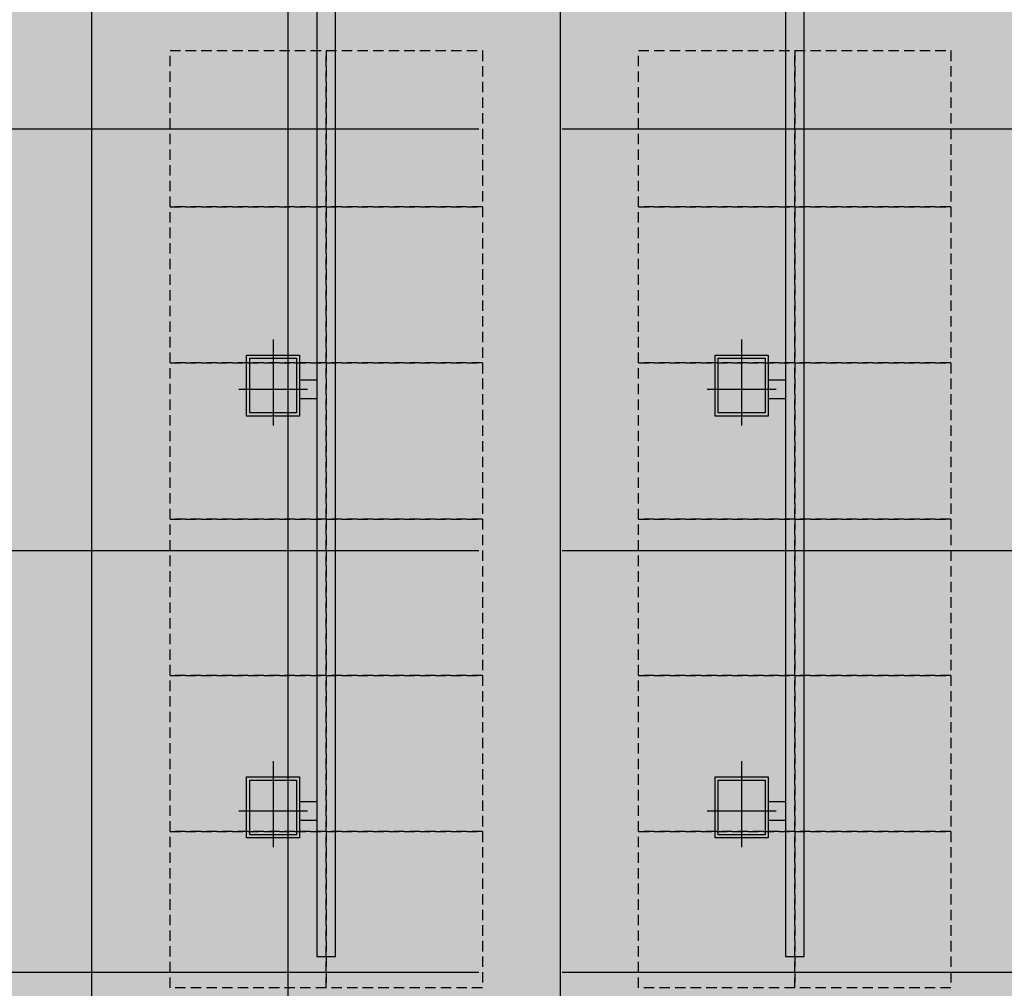
# Model space of a CAD drawing. Units: millimetres. Extents: x 1115572 to 1694192, y 26767 to 264367.
# Drawn here: x 1242755 to 1261667, y 115365 to 133969 of the extents above; entities that cross this region are included whole.
import ezdxf

# ---------------------------------------------------------------- set-up
doc = ezdxf.new("R2010")
doc.units = ezdxf.units.MM
doc.header["$LTSCALE"] = 800
doc.header["$MEASUREMENT"] = 0
doc.linetypes.add('CEN', pattern=[62, 60, -1, 0, -1])
doc.linetypes.add('HIDDEN', pattern=[0.375, 0.25, -0.125])
doc.layers.get('0').update_dxf_attribs({"linetype": 'CONTINUOUS'})
for name, color, linetype in [('1멘홀', 8, 'CONTINUOUS'), ('253', 253, 'CONTINUOUS'), ('A-FUR', 251, 'HIDDEN'), ('CEN', 1, 'CEN'), ('벽체해지', 254, 'CONTINUOUS'), ('트렌치', 9, 'CONTINUOUS')]:
    doc.layers.add(name, color=color, linetype=linetype)

# ---------------------------------------------------------------- blocks, each defined once
blk = doc.blocks.new('멘홀')
at = {"layer": '1멘홀'}
for p, q in [((94955.31149311084, 129607.204181817), (94955.31149311084, 127955.204181817)), ((94295.31149311084, 128647.204181817), (95615.31149311084, 128647.204181817))]:
    blk.add_line(p, q, dxfattribs=at)
for points in [[(94445.31149311084, 128137.204181817), (95465.31149311084, 128137.204181817), (95465.31149311084, 129307.204181817), (94445.31149311084, 129307.204181817)], [(94505.31149311084, 128197.204181817), (95405.31149311084, 128197.204181817), (95405.31149311084, 129247.204181817), (94505.31149311084, 129247.204181817)]]:
    blk.add_lwpolyline(points, close=True, dxfattribs=at)
blk = doc.blocks.new('8fkrog')
at = {"layer": '트렌치'}
for p, q in [((10694758.81524613, -342062.3637022562), (10695088.81524613, -342062.3637022562)), ((10694758.81524613, -342422.3637022562), (10695088.81524613, -342422.3637022562)), ((10694758.81524613, -350162.3637022562), (10695088.81524613, -350162.3637022562)), ((10694758.81524613, -350522.3637022562), (10695088.81524613, -350522.3637022562))]:
    blk.add_line(p, q, dxfattribs=at)
at = {"layer": '트렌치', "flags": 128}
blk.add_lwpolyline([(10694758.81524613, -308432.3637022562), (10694758.81524613, -353132.3637022562), (10694398.81524613, -353132.3637022562), (10694398.81524613, -308432.3637022562)], close=True, dxfattribs=at)
at = {"layer": '1멘홀'}
for p in [(10600643.50375301, -470889.5678840732), (10600643.50375301, -478989.5678840732)]:
    blk.add_blockref('멘홀', p, dxfattribs=at)
blk = doc.blocks.new('지상1층 벽체 해치')
at = {"layer": '253'}
h = blk.add_hatch(color=256, dxfattribs=at)
h.dxf.hatch_style = 1
h.paths.add_polyline_path([(1247461.277017511, -474735.422945119), (1247461.277017511, -474985.4229451219), (1247661.277017516, -474985.422945119), (1247661.277017516, -474735.422945119)], flags=0)
h.paths.add_polyline_path([(1333011.277017511, -480985.422945119), (1333011.277017511, -480735.4229451189), (1333261.277017511, -480735.4229451189), (1333261.277017511, -480985.422945119)], flags=16)
h.paths.add_polyline_path([(1343561.277017511, -480985.422945119), (1343561.277017511, -480735.422945119), (1343061.277017511, -480735.422945119), (1343061.277017511, -480985.422945119)], flags=16)
h.paths.add_polyline_path([(1387261.277017511, -480735.422945119), (1387261.277017511, -480985.422945119), (1387011.277017511, -480985.422945119), (1387011.277017511, -480735.422945119)], flags=16)
h.paths.add_polyline_path([(1255511.277017512, -419335.4229451191), (1255511.277017512, -419585.422945119), (1256011.277017511, -419585.422945119), (1256011.277017511, -416585.422945119), (1255761.277017511, -416585.422945119), (1255761.277017511, -419335.4229451191)], flags=16)
edge = h.paths.add_edge_path(flags=16)
edge.add_line((1248461.277017511, -474985.422945119), (1249161.277017511, -474985.422945119))
edge.add_line((1249161.277017511, -474985.422945119), (1249161.277017512, -480735.422945119))
edge.add_line((1249161.277017512, -480735.422945119), (1247461.277017511, -480735.422945119))
edge.add_line((1247461.277017511, -480735.422945119), (1247461.277017511, -480985.422945119))
edge.add_line((1247461.277017511, -480985.422945119), (1252361.277017512, -480985.422945119))
edge.add_line((1252361.277017512, -480985.422945119), (1252361.277017512, -480635.422945119))
edge.add_line((1252361.277017512, -480635.422945119), (1252111.277017512, -480635.422945119))
edge.add_line((1252111.277017512, -480635.422945119), (1252111.277017512, -480735.422945119))
edge.add_line((1252111.277017512, -480735.422945119), (1249361.277017512, -480735.422945119))
edge.add_line((1249361.277017512, -480735.422945119), (1249361.277017511, -474985.422945119))
edge.add_line((1249361.277017511, -474985.422945119), (1252161.277017511, -474985.422945119))
edge.add_line((1252161.277017511, -474985.422945119), (1252161.277017512, -479535.4229451191))
edge.add_line((1252161.277017512, -479535.4229451191), (1252361.277017512, -479535.422945119))
edge.add_line((1252361.277017512, -479535.422945119), (1252361.277017511, -474985.4229451189))
edge.add_line((1252361.277017511, -474985.4229451189), (1255361.277017511, -474985.422945119))
edge.add_line((1255361.277017511, -474985.422945119), (1255361.277017511, -475585.4229451187))
edge.add_line((1255361.277017511, -475585.4229451187), (1255561.277017511, -475585.4229451191))
edge.add_line((1255561.277017511, -475585.4229451191), (1255561.277017511, -474985.4229451189))
edge.add_line((1255561.277017511, -474985.4229451189), (1257161.277017512, -474985.4229451188))
edge.add_line((1257161.277017512, -474985.4229451188), (1257161.277017512, -474735.4229451189))
edge.add_line((1257161.277017512, -474735.4229451189), (1248461.277017511, -474735.422945119))
edge.add_line((1248461.277017511, -474735.422945119), (1248461.277017516, -474985.422945119))
edge.add_line((1248461.277017516, -474985.422945119), (1248461.277017511, -474735.422945119))
h.paths.add_polyline_path([(1248461.277017511, -474735.422945119), (1248461.277017516, -474985.422945119)], flags=0)
edge = h.paths.add_edge_path()
edge.add_line((1246261.276541655, -413285.4232911965), (1246261.277017511, -419585.422945119))
edge.add_line((1246261.277017511, -419585.422945119), (1252711.277017511, -419585.422945119))
edge.add_line((1252711.277017511, -419585.422945119), (1252711.277017511, -419335.422945119))
edge.add_line((1252711.277017511, -419335.422945119), (1251111.277017511, -419335.422945119))
edge.add_line((1251111.277017511, -419335.422945119), (1251111.277017511, -413035.422945119))
edge.add_line((1251111.277017511, -413035.422945119), (1250511.277017511, -413035.422945119))
edge.add_line((1250511.277017511, -413035.422945119), (1250511.277017511, -413285.422945119))
edge.add_line((1250511.277017511, -413285.422945119), (1250911.277017511, -413285.422945119))
edge.add_line((1250911.277017511, -413285.422945119), (1250911.277017511, -419335.4229451191))
edge.add_line((1250911.277017511, -419335.4229451191), (1246511.277017511, -419335.422945119))
edge.add_line((1246511.277017511, -419335.422945119), (1246511.277017511, -413285.422945119))
edge.add_line((1333761.277017511, -387885.4229451187), (1329961.280524454, -387885.4229451187))
edge.add_line((1329961.280524454, -387885.4229451187), (1329961.280524454, -395785.4229451187))
edge.add_line((1329961.280524454, -395785.4229451187), (1330261.280524455, -395785.4229451187))
edge.add_line((1330261.280524455, -395785.4229451187), (1330261.280524455, -395585.4229451187))
edge.add_line((1330261.280524455, -395585.4229451187), (1330161.280524455, -395585.4229451187))
edge.add_line((1330161.280524455, -395585.4229451187), (1330161.280524455, -388085.4229451187))
edge.add_line((1330161.280524455, -388085.4229451187), (1333761.280524454, -388085.4229451187))
edge.add_line((1333761.280524454, -388085.4229451187), (1333761.280524454, -395585.4229451187))
edge.add_line((1333761.280524454, -395585.4229451187), (1333661.280524454, -395585.4229451187))
edge.add_line((1333661.280524454, -395585.4229451187), (1333661.280524454, -395785.4229451187))
edge.add_line((1333661.280524454, -395785.4229451187), (1333961.280524454, -395785.4229451187))
edge.add_line((1333961.277017512, -395785.4226869922), (1333961.277017511, -385652.2929448705))
edge.add_line((1333961.277017511, -385652.2929448705), (1335961.277017511, -384553.2426553973))
edge.add_line((1335961.277017511, -384553.2426553973), (1335961.277017511, -388735.4229451187))
edge.add_line((1335961.277017511, -388735.4229451187), (1336461.277025379, -388735.4229451187))
edge.add_line((1336461.277025379, -388735.4229451187), (1336461.277025379, -384278.4800787055))
edge.add_line((1336461.277025379, -384278.4800787055), (1367851.913469285, -367028.5360434927))
edge.add_line((1367851.913469285, -367028.5360434927), (1367436.159537943, -366686.4820551602))
edge.add_line((1367436.159537943, -366686.4820551602), (1327371.681759044, -388702.9200054073))
edge.add_arc((1330261.277017518, -393961.2694843052), 6000.000000001577, 118.7899011074785, 119.4279280573759)
edge.add_line((1333761.277017511, -385762.1979738178), (1328350.74212258, -388735.4229450576))
edge.add_line((1328350.74212258, -388735.4229450576), (1327371.681759049, -388702.9200054046))
edge.add_line((1255561.277017511, -476785.6016225109), (1255561.277017511, -477285.422945119))
edge.add_line((1255561.277017511, -477285.422945119), (1257761.277017511, -477285.422945119))
edge.add_line((1257761.277017511, -477285.422945119), (1257761.277017511, -474985.422945119))
edge.add_line((1257761.277017511, -474985.422945119), (1257961.277017511, -474985.422945119))
edge.add_line((1257961.277017511, -474985.422945119), (1257961.277017511, -480985.422945119))
edge.add_line((1257961.277017511, -480985.422945119), (1256961.277017512, -480985.422945119))
edge.add_line((1256961.277017512, -480985.422945119), (1256961.277017512, -480735.4296417939))
edge.add_line((1256961.277017512, -480735.4296417939), (1257762.09532225, -480735.4296417939))
edge.add_line((1257762.09532225, -480735.4296417939), (1257761.277017511, -479985.422945119))
edge.add_line((1257761.277017511, -479985.422945119), (1256161.277017512, -479985.422945119))
edge.add_line((1256161.277017512, -479985.422945119), (1256161.277017512, -480185.4229451191))
edge.add_line((1256161.277017512, -480185.4229451191), (1255361.277017511, -480185.4229451191))
edge.add_line((1255361.277017511, -480185.4229451191), (1255361.277017511, -479185.4229451187))
edge.add_line((1255361.277017511, -479185.4229451187), (1255561.277017511, -479185.4229451187))
edge.add_line((1255561.277017511, -479185.4229451187), (1255561.277017511, -479785.422945119))
edge.add_line((1255561.277017511, -479785.422945119), (1257761.277017511, -479785.422945119))
edge.add_line((1257761.277017511, -479785.422945119), (1257761.277017511, -477485.422945119))
edge.add_line((1257761.277017511, -477485.422945119), (1255561.277017511, -477485.422945119))
edge.add_line((1255561.277017511, -477485.422945119), (1255561.277017511, -477985.2440185141))
edge.add_line((1340061.277017512, -477985.4160281374), (1340061.277017512, -476785.4229451187))
edge.add_line((1340061.277017512, -476785.4229451187), (1340261.277017511, -476785.4229451191))
edge.add_line((1340261.277017511, -476785.4229451191), (1340261.277017511, -477285.422945119))
edge.add_line((1340261.277017511, -477285.422945119), (1342861.277017511, -477285.422945119))
edge.add_line((1342861.277017511, -477285.422945119), (1342861.277017511, -474985.422945119))
edge.add_line((1342861.277017511, -474985.422945119), (1343061.277017511, -474985.422945119))
edge.add_line((1343061.277017511, -474985.422945119), (1343061.277017511, -480185.422945119))
edge.add_line((1343061.277017511, -480185.422945119), (1342261.277017513, -480185.422945119))
edge.add_line((1342261.277017513, -480185.422945119), (1342261.277017514, -479985.422945119))
edge.add_line((1342261.277017514, -479985.422945119), (1340061.277017512, -479985.422945119))
edge.add_line((1340061.277017512, -479985.422945119), (1340061.277017512, -479185.4229451187))
edge.add_line((1340061.277017512, -479185.4229451187), (1340261.277017511, -479185.4229451187))
edge.add_line((1340261.277017511, -479185.4229451187), (1340261.277017512, -479785.422945119))
edge.add_line((1340261.277017512, -479785.422945119), (1342861.277017512, -479785.422945119))
edge.add_line((1342861.277017512, -479785.422945119), (1342861.277017511, -477485.422945119))
edge.add_line((1342861.277017511, -477485.422945119), (1340261.277017511, -477485.422945119))
edge.add_line((1340261.277017511, -477485.422945119), (1340261.277017511, -477985.4160175548))
edge.add_line((1396261.277017511, -480735.422945119), (1394061.277017511, -480735.422945119))
edge.add_line((1394061.277017511, -480735.422945119), (1394061.277017511, -480985.422945119))
edge.add_line((1394061.277017511, -480985.422945119), (1396261.277017511, -480985.422945119))
edge.add_line((1396261.277781852, -480735.422945119), (1396261.277781852, -480985.422945119))
edge.add_line((1394261.277017511, -476786.1991308721), (1394261.277017511, -477285.422945119))
edge.add_line((1394261.277017511, -477285.422945119), (1396861.277017511, -477285.422945119))
edge.add_line((1396861.277017511, -477285.422945119), (1396861.277017511, -474985.4229451189))
edge.add_line((1396861.277017511, -474985.4229451189), (1397061.277017511, -474985.4229451189))
edge.add_line((1397061.277017511, -474985.4229451189), (1397061.277017511, -480185.422945119))
edge.add_line((1397061.277017511, -480185.422945119), (1396261.277781852, -480185.422945119))
edge.add_line((1396261.277781852, -480185.422945119), (1396261.277781852, -479985.422945119))
edge.add_line((1396261.277781852, -479985.422945119), (1394061.277017512, -479985.422945119))
edge.add_line((1394061.277017512, -479985.422945119), (1394061.277017512, -479185.4229451187))
edge.add_line((1394061.277017512, -479185.4229451187), (1394261.277017512, -479185.4229451187))
edge.add_line((1394261.277017512, -479185.4229451187), (1394261.277017511, -479785.422945119))
edge.add_line((1394261.277017511, -479785.422945119), (1396861.277017511, -479785.422945119))
edge.add_line((1396861.277017511, -479785.422945119), (1396861.277017511, -477485.422945119))
edge.add_line((1396861.277017511, -477485.422945119), (1394261.277017511, -477485.422945119))
edge.add_line((1394261.277017511, -477485.422945119), (1394261.277017511, -477986.1902268236))
edge.add_line((1396262.405358072, -415785.422945119), (1396261.277017512, -416035.422945119))
edge.add_line((1396261.277017512, -416035.422945119), (1395261.277017512, -416035.422945119))
edge.add_line((1395261.277017512, -416035.422945119), (1395261.277017512, -420835.4229451187))
edge.add_line((1395261.277017512, -420835.4229451187), (1395461.27701751, -420835.4229451251))
edge.add_line((1395461.27701751, -420835.4229451251), (1395461.27701751, -421085.4229451254))
edge.add_line((1395461.27701751, -421085.4229451254), (1394761.277017511, -421085.4229451221))
edge.add_line((1394761.277017511, -421085.4229451221), (1394761.277017511, -420835.4229451222))
edge.add_line((1394761.277017511, -420835.4229451222), (1395061.277017512, -420835.4229451187))
edge.add_line((1395061.277017512, -420835.4229451187), (1395061.277017512, -416035.422945119))
edge.add_line((1395061.277017512, -416035.422945119), (1393661.277017512, -416035.422945119))
edge.add_line((1396261.277017512, -415785.422945119), (1392561.277017511, -415785.422945119))
edge.add_line((1392561.277017511, -415785.422945119), (1392561.277017511, -414085.422945119))
edge.add_line((1392561.277017511, -414085.422945119), (1392361.277017511, -414085.422945119))
edge.add_line((1392361.277017511, -414085.422945119), (1392361.277017511, -415785.422945119))
edge.add_line((1392361.277017511, -415785.422945119), (1389361.277017512, -415785.422945119))
edge.add_line((1389361.277017512, -415785.422945119), (1389361.277017512, -414085.422945119))
edge.add_line((1389361.277017512, -414085.422945119), (1389161.277017512, -414085.422945119))
edge.add_line((1389161.277017512, -414085.422945119), (1389161.277017512, -415785.4229451191))
edge.add_line((1389161.277017512, -415785.4229451191), (1388061.277017511, -415785.4229451191))
edge.add_line((1388061.277017511, -415785.4229451191), (1388061.277017511, -415985.422945119))
edge.add_line((1388061.277017511, -415985.422945119), (1393411.277017512, -415985.422945119))
edge.add_line((1393411.277017512, -415985.422945119), (1393411.277017512, -421085.4229451186))
edge.add_line((1393411.277017512, -421085.4229451186), (1393961.277017511, -421085.4229451221))
edge.add_line((1393961.277017511, -421085.4229451221), (1393961.277017511, -420835.4229451222))
edge.add_line((1393961.277017511, -420835.4229451222), (1393661.277017512, -420835.4229451189))
edge.add_line((1393661.277017512, -420835.4229451189), (1393661.277017512, -416035.422945119))
edge.add_line((1246261.277017512, -413285.4229451218), (1245386.277206327, -413285.4229451218))
edge.add_line((1245386.277206327, -413285.4229451218), (1245386.277206327, -413085.4229451218))
edge.add_line((1245386.277206327, -413085.4229451218), (1246261.277017512, -413085.4229451218))
edge.add_line((1246261.277017512, -413085.4229451218), (1246261.276541655, -413285.4232911965))
edge.add_line((1246261.276541655, -413285.4232911965), (1246511.277017511, -413285.4232911965))
edge.add_line((1246261.276828696, -478785.4229451192), (1245386.277017511, -478785.4229451192))
edge.add_line((1245386.277017511, -478785.4229451192), (1245386.277017511, -478985.4229451191))
edge.add_line((1245386.277017511, -478985.4229451191), (1246261.276828696, -478985.4229451191))
edge.add_line((1394061.271528078, -477986.1954575558), (1394261.271527715, -477986.1910225975))
edge.add_line((1394061.277017512, -477986.1902374062), (1394061.277017686, -476786.197433989))
edge.add_line((1394061.277017686, -476786.197433989), (1394261.271527715, -476786.1991308256))
edge.add_line((1340061.277017512, -477985.4229451187), (1340261.277017511, -477985.4229451187))
edge.add_line((1255361.277017511, -476785.4229451187), (1255561.277017511, -476785.4229451191))
edge.add_line((1255361.277017511, -477985.4229451187), (1255561.277017511, -477985.4229451187))
edge.add_line((1333761.277017511, -387885.4226869923), (1333761.277017511, -385762.1999009715))
edge.add_line((1412561.277017511, -431985.422945119), (1413661.277017513, -431985.422945119))
edge.add_line((1412561.277017511, -432285.422945119), (1413661.277017513, -432285.422945119))
edge.add_line((1336461.278767049, -383727.8780433352), (1336461.278767049, -383717.6648403497))
edge.add_line((1255361.277017511, -476785.6020109468), (1255361.277017511, -477985.24626544))

msp = doc.modelspace()

# ---------------------------------------------------------------- linework, layer by layer
at = {"layer": 'A-FUR', "flags": 128}
for points in [[(1245642.464060568, 133375.2088308111), (1248642.464060568, 133375.2088308111), (1248642.464060568, 130375.2088308111), (1245642.464060568, 130375.2088308111), (1245642.464060568, 133375.2088308111)], [(1248642.464060568, 133375.2088308111), (1251642.464060568, 133375.2088308111), (1251642.464060568, 130375.2088308111), (1248642.464060568, 130375.2088308111), (1248642.464060568, 133375.2088308111)], [(1254642.464060568, 133375.2088308111), (1257642.464060568, 133375.2088308111), (1257642.464060568, 130375.2088308111), (1254642.464060568, 130375.2088308111), (1254642.464060568, 133375.2088308111)], [(1257642.464060568, 133375.2088308111), (1260642.464060568, 133375.2088308111), (1260642.464060568, 130375.2088308111), (1257642.464060568, 130375.2088308111), (1257642.464060568, 133375.2088308111)], [(1245642.464060568, 130375.2088308111), (1248642.464060568, 130375.2088308111), (1248642.464060568, 127375.2088308111), (1245642.464060568, 127375.2088308111), (1245642.464060568, 130375.2088308111)], [(1248642.464060568, 130375.2088308111), (1251642.464060568, 130375.2088308111), (1251642.464060568, 127375.2088308111), (1248642.464060568, 127375.2088308111), (1248642.464060568, 130375.2088308111)], [(1254642.464060568, 130375.2088308111), (1257642.464060568, 130375.2088308111), (1257642.464060568, 127375.2088308111), (1254642.464060568, 127375.2088308111), (1254642.464060568, 130375.2088308111)], [(1257642.464060568, 130375.2088308111), (1260642.464060568, 130375.2088308111), (1260642.464060568, 127375.2088308111), (1257642.464060568, 127375.2088308111), (1257642.464060568, 130375.2088308111)], [(1245642.464060568, 127375.2088308111), (1248642.464060568, 127375.2088308111), (1248642.464060568, 124375.2088308111), (1245642.464060568, 124375.2088308111), (1245642.464060568, 127375.2088308111)], [(1248642.464060568, 127375.2088308111), (1251642.464060568, 127375.2088308111), (1251642.464060568, 124375.2088308111), (1248642.464060568, 124375.2088308111), (1248642.464060568, 127375.2088308111)], [(1254642.464060568, 127375.2088308111), (1257642.464060568, 127375.2088308111), (1257642.464060568, 124375.2088308111), (1254642.464060568, 124375.2088308111), (1254642.464060568, 127375.2088308111)], [(1257642.464060568, 127375.2088308111), (1260642.464060568, 127375.2088308111), (1260642.464060568, 124375.2088308111), (1257642.464060568, 124375.2088308111), (1257642.464060568, 127375.2088308111)], [(1245642.464060568, 124375.2088308111), (1248642.464060568, 124375.2088308111), (1248642.464060568, 121375.2088308111), (1245642.464060568, 121375.2088308111), (1245642.464060568, 124375.2088308111)], [(1248642.464060568, 124375.2088308111), (1251642.464060568, 124375.2088308111), (1251642.464060568, 121375.2088308111), (1248642.464060568, 121375.2088308111), (1248642.464060568, 124375.2088308111)], [(1254642.464060568, 124375.2088308111), (1257642.464060568, 124375.2088308111), (1257642.464060568, 121375.2088308111), (1254642.464060568, 121375.2088308111), (1254642.464060568, 124375.2088308111)], [(1257642.464060568, 124375.2088308111), (1260642.464060568, 124375.2088308111), (1260642.464060568, 121375.2088308111), (1257642.464060568, 121375.2088308111), (1257642.464060568, 124375.2088308111)], [(1245642.464060568, 121375.2088308111), (1248642.464060568, 121375.2088308111), (1248642.464060568, 118375.2088308111), (1245642.464060568, 118375.2088308111), (1245642.464060568, 121375.2088308111)], [(1248642.464060568, 121375.2088308111), (1251642.464060568, 121375.2088308111), (1251642.464060568, 118375.2088308111), (1248642.464060568, 118375.2088308111), (1248642.464060568, 121375.2088308111)], [(1254642.464060568, 121375.2088308111), (1257642.464060568, 121375.2088308111), (1257642.464060568, 118375.2088308111), (1254642.464060568, 118375.2088308111), (1254642.464060568, 121375.2088308111)], [(1257642.464060568, 121375.2088308111), (1260642.464060568, 121375.2088308111), (1260642.464060568, 118375.2088308111), (1257642.464060568, 118375.2088308111), (1257642.464060568, 121375.2088308111)], [(1245642.464060568, 118375.2088308111), (1248642.464060568, 118375.2088308111), (1248642.464060568, 115375.2088308111), (1245642.464060568, 115375.2088308111), (1245642.464060568, 118375.2088308111)], [(1248642.464060568, 118375.2088308111), (1251642.464060568, 118375.2088308111), (1251642.464060568, 115375.2088308111), (1248642.464060568, 115375.2088308111), (1248642.464060568, 118375.2088308111)], [(1254642.464060568, 118375.2088308111), (1257642.464060568, 118375.2088308111), (1257642.464060568, 115375.2088308111), (1254642.464060568, 115375.2088308111), (1254642.464060568, 118375.2088308111)], [(1257642.464060568, 118375.2088308111), (1260642.464060568, 118375.2088308111), (1260642.464060568, 115375.2088308111), (1257642.464060568, 115375.2088308111), (1257642.464060568, 118375.2088308111)]]:
    msp.add_lwpolyline(points, dxfattribs=at)
at = {"layer": 'CEN'}
for p, q in [((1244142.464060562, 56366.76094143488), (1244142.464060561, 226766.7609414349)), ((1253142.464060561, 56366.76094143488), (1253142.464060561, 226766.7609414349)), ((1247907.464060562, 142049.2828994495), (1247907.464060562, 63349.28289944956)), ((1153972.400231377, 131875.2088308015), (1391572.400231377, 131875.2088308016)), ((1153972.400231377, 123775.2088308015), (1391572.400231377, 123775.2088308016)), ((1153972.400231377, 115675.2088308015), (1391572.400231377, 115675.2088308016))]:
    msp.add_line(p, q, dxfattribs=at)

# ---------------------------------------------------------------- block references
at = {"xscale": -1}
for p in [(11943221.27930668, 469107.5725330577), (11952221.27930669, 469107.5725330577)]:
    msp.add_blockref('8fkrog', p, dxfattribs=at)
at = {"layer": '벽체해지'}
msp.add_blockref('지상1층 벽체 해치', (-62518.81295694411, 585260.6317759203), dxfattribs=at)

doc.saveas('drawing.dxf')
